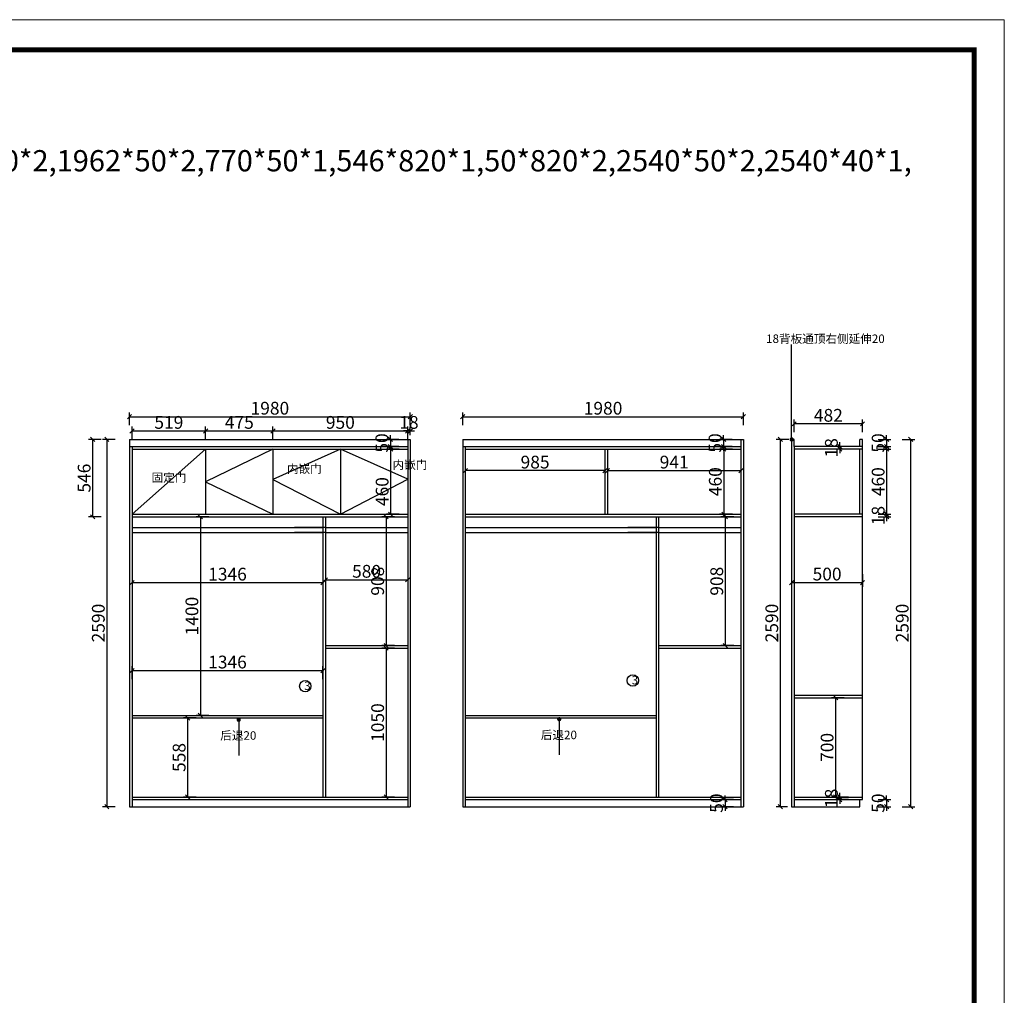
# Model space of a CAD drawing. Units: millimetres. Extents: x 103628 to 122100, y -149294 to -135220.
# Drawn here: x 115155 to 122100, y -142100 to -135220 of the extents above; entities that cross this region are included whole.
import ezdxf

# ---------------------------------------------------------------- set-up
doc = ezdxf.new("R2010")
doc.units = ezdxf.units.MM
doc.layers.get('0').update_dxf_attribs({"color": 4})
doc.styles.add('!1#$0$Standard', font='gbenor.shx', dxfattribs={"bigfont": 'gbcbig.shx'})
doc.styles.add('youfeel-60', font='宋体', dxfattribs={"width": 0.8})
doc.linetypes.add('!1#$0${ -E- }', pattern='A,48,-9,["E",!1#$0$Standard,S=1.8,R=0,X=-0.6,Y=-0.84],-9', length=66)
doc.dimstyles.new('youfeel-30', dxfattribs={"dimscale": 30, "dimtxt": 2.5, "dimasz": 1, "dimexe": 1, "dimexo": 1, "dimgap": 0.5, "dimtad": 1, "dimdsep": 46, "dimtxsty": 'youfeel-60', "dimblk": 'OBLIQUE', "dimcen": 0, "dimclrt": 1, "dimazin": 0, "dimtfac": 1, "dimtix": 1, "dimtmove": 2, "dimatfit": 3, "dimldrblk": 'DOT', "dimfxl": 2, "dimfxlon": 1, "dimtolj": 1, "dimtzin": 2, "dimarcsym": 0})

# ---------------------------------------------------------------- blocks, each defined once
blk = doc.blocks.new('_Oblique')
at = {"color": 0, "linetype": 'ByBlock', "lineweight": -2}
blk.add_line((-0.5, -0.5), (0.5, 0.5), dxfattribs=at)
blk = doc.blocks.new('*D45')
at = {"color": 6, "lineweight": -2, "transparency": 16777216}
for p, q in [((117831.7, -138248), (117741.7, -138248)), ((117771.7, -138248), (117771.7, -138708)), ((117831.7, -138708), (117741.7, -138708))]:
    blk.add_line(p, q, dxfattribs=at)
at = {"layer": 'Defpoints', "color": 0, "transparency": 16777216}
for p in [(117892, -138248), (117771.7, -138708), (117892, -138708)]:
    blk.add_point(p, dxfattribs=at)
at = {"color": 6, "lineweight": -2, "transparency": 16777216, "xscale": 30, "yscale": 30, "zscale": 30}
for p, rotation in [((117771.7, -138248), 90), ((117771.7, -138708), 270)]:
    blk.add_blockref('_Oblique', p, dxfattribs=dict(at, rotation=rotation))
at = {"color": 1, "transparency": 16777216, "insert": (117711.7, -138548), "char_height": 90, "attachment_point": 5, "rotation": 90, "style": 'youfeel-60'}
blk.add_mtext('\\A1;460', dxfattribs=at)
blk = doc.blocks.new('_Dot')
at = {"color": 0, "linetype": 'ByBlock', "lineweight": -2}
blk.add_line((-0.5, 0), (-1, 0), dxfattribs=at)
at = {"color": 0, "linetype": 'ByBlock', "const_width": 0.5}
blk.add_lwpolyline([(-0.25, 0, 1), (0.25, 0, 1)], format="xyb", close=True, dxfattribs=at)
blk = doc.blocks.new('*D46')
at = {"color": 6, "lineweight": -2, "transparency": 16777216}
for p, q in [((120191.7, -138726), (120101.7, -138726)), ((120131.7, -138726), (120131.7, -139634)), ((120191.7, -139634), (120101.7, -139634))]:
    blk.add_line(p, q, dxfattribs=at)
at = {"layer": 'Defpoints', "color": 0, "transparency": 16777216}
for p in [(120242, -138726), (120131.7, -139634), (120242, -139634)]:
    blk.add_point(p, dxfattribs=at)
at = {"color": 6, "lineweight": -2, "transparency": 16777216, "xscale": 30, "yscale": 30, "zscale": 30}
for p, rotation in [((120131.7, -138726), 90), ((120131.7, -139634), 270)]:
    blk.add_blockref('_Oblique', p, dxfattribs=dict(at, rotation=rotation))
at = {"color": 1, "transparency": 16777216, "insert": (120071.7, -139180), "char_height": 90, "attachment_point": 5, "rotation": 90, "style": 'youfeel-60'}
blk.add_mtext('\\A1;908', dxfattribs=at)
blk = doc.blocks.new('*D47')
at = {"color": 6, "lineweight": -2, "transparency": 16777216}
for p, q in [((120181.7, -138248), (120091.7, -138248)), ((120121.7, -138248), (120121.7, -138708)), ((120181.7, -138708), (120091.7, -138708))]:
    blk.add_line(p, q, dxfattribs=at)
at = {"layer": 'Defpoints', "color": 0, "transparency": 16777216}
for p in [(120242, -138248), (120121.7, -138708), (120242, -138708)]:
    blk.add_point(p, dxfattribs=at)
at = {"color": 6, "lineweight": -2, "transparency": 16777216, "xscale": 30, "yscale": 30, "zscale": 30}
for p, rotation in [((120121.7, -138248), 90), ((120121.7, -138708), 270)]:
    blk.add_blockref('_Oblique', p, dxfattribs=dict(at, rotation=rotation))
at = {"color": 1, "transparency": 16777216, "insert": (120061.7, -138478), "char_height": 90, "attachment_point": 5, "rotation": 90, "style": 'youfeel-60'}
blk.add_mtext('\\A1;460', dxfattribs=at)
blk = doc.blocks.new('*D61')
at = {"color": 6, "lineweight": -2, "transparency": 16777216}
for p, q in [((117830, -138180), (117740, -138180)), ((117770, -138180), (117770, -138150)), ((117770, -138180), (117770, -138230)), ((117830, -138230), (117740, -138230)), ((117770, -138230), (117770, -138260))]:
    blk.add_line(p, q, dxfattribs=at)
at = {"layer": 'Defpoints', "color": 0, "transparency": 16777216}
for p in [(117892, -138180), (117770, -138230), (117892, -138230)]:
    blk.add_point(p, dxfattribs=at)
at = {"color": 6, "lineweight": -2, "transparency": 16777216, "xscale": 30, "yscale": 30, "zscale": 30}
for p, rotation in [((117770, -138180), 270), ((117770, -138230), 90)]:
    blk.add_blockref('_Oblique', p, dxfattribs=dict(at, rotation=rotation))
at = {"color": 1, "transparency": 16777216, "insert": (117710, -138205), "char_height": 90, "attachment_point": 5, "rotation": 90, "style": 'youfeel-60'}
blk.add_mtext('\\A1;50', dxfattribs=at)
blk = doc.blocks.new('*D62')
at = {"color": 6, "lineweight": -2, "transparency": 16777216}
for p, q in [((115930, -138080), (115930, -137990)), ((115930, -138020), (117910, -138020)), ((117910, -138080), (117910, -137990))]:
    blk.add_line(p, q, dxfattribs=at)
at = {"layer": 'Defpoints', "color": 0, "transparency": 16777216}
for p in [(117910, -138020), (115930, -138180), (117910, -138180)]:
    blk.add_point(p, dxfattribs=at)
at = {"color": 6, "lineweight": -2, "transparency": 16777216, "xscale": 30, "yscale": 30, "zscale": 30, "rotation": 180}
blk.add_blockref('_Oblique', (115930, -138020), dxfattribs=at)
at = {"color": 6, "lineweight": -2, "transparency": 16777216, "xscale": 30, "yscale": 30, "zscale": 30}
blk.add_blockref('_Oblique', (117910, -138020), dxfattribs=at)
at = {"color": 1, "transparency": 16777216, "insert": (116920, -137960), "char_height": 90, "attachment_point": 5, "style": 'youfeel-60'}
blk.add_mtext('\\A1;1980', dxfattribs=at)
blk = doc.blocks.new('*D63')
at = {"color": 6, "lineweight": -2, "transparency": 16777216}
for p, q in [((118280, -138080), (118280, -137990)), ((118280, -138020), (120260, -138020)), ((120260, -138080), (120260, -137990))]:
    blk.add_line(p, q, dxfattribs=at)
at = {"layer": 'Defpoints', "color": 0, "transparency": 16777216}
for p in [(120260, -138020), (118280, -138180), (120260, -138180)]:
    blk.add_point(p, dxfattribs=at)
at = {"color": 6, "lineweight": -2, "transparency": 16777216, "xscale": 30, "yscale": 30, "zscale": 30, "rotation": 180}
blk.add_blockref('_Oblique', (118280, -138020), dxfattribs=at)
at = {"color": 6, "lineweight": -2, "transparency": 16777216, "xscale": 30, "yscale": 30, "zscale": 30}
blk.add_blockref('_Oblique', (120260, -138020), dxfattribs=at)
at = {"color": 1, "transparency": 16777216, "insert": (119270, -137960), "char_height": 90, "attachment_point": 5, "style": 'youfeel-60'}
blk.add_mtext('\\A1;1980', dxfattribs=at)
blk = doc.blocks.new('*D64')
at = {"color": 6, "lineweight": -2, "transparency": 16777216}
for p, q in [((115948, -138180), (115948, -138090)), ((115948, -138120), (116467, -138120)), ((116467, -138180), (116467, -138090))]:
    blk.add_line(p, q, dxfattribs=at)
at = {"layer": 'Defpoints', "color": 0, "transparency": 16777216}
for p in [(116467, -138120), (115948, -138248), (116467, -138248)]:
    blk.add_point(p, dxfattribs=at)
at = {"color": 6, "lineweight": -2, "transparency": 16777216, "xscale": 30, "yscale": 30, "zscale": 30, "rotation": 180}
blk.add_blockref('_Oblique', (115948, -138120), dxfattribs=at)
at = {"color": 6, "lineweight": -2, "transparency": 16777216, "xscale": 30, "yscale": 30, "zscale": 30}
blk.add_blockref('_Oblique', (116467, -138120), dxfattribs=at)
at = {"color": 1, "transparency": 16777216, "insert": (116207.5, -138060), "char_height": 90, "attachment_point": 5, "style": 'youfeel-60'}
blk.add_mtext('\\A1;519', dxfattribs=at)
blk = doc.blocks.new('*D65')
at = {"color": 6, "lineweight": -2, "transparency": 16777216}
for p, q in [((116467, -138180), (116467, -138090)), ((116467, -138120), (116942, -138120)), ((116942, -138180), (116942, -138090))]:
    blk.add_line(p, q, dxfattribs=at)
at = {"layer": 'Defpoints', "color": 0, "transparency": 16777216}
for p in [(116942, -138120), (116467, -138248), (116942, -138248)]:
    blk.add_point(p, dxfattribs=at)
at = {"color": 6, "lineweight": -2, "transparency": 16777216, "xscale": 30, "yscale": 30, "zscale": 30, "rotation": 180}
blk.add_blockref('_Oblique', (116467, -138120), dxfattribs=at)
at = {"color": 6, "lineweight": -2, "transparency": 16777216, "xscale": 30, "yscale": 30, "zscale": 30}
blk.add_blockref('_Oblique', (116942, -138120), dxfattribs=at)
at = {"color": 1, "transparency": 16777216, "insert": (116704.5, -138060), "char_height": 90, "attachment_point": 5, "style": 'youfeel-60'}
blk.add_mtext('\\A1;475', dxfattribs=at)
blk = doc.blocks.new('*D66')
at = {"color": 6, "lineweight": -2, "transparency": 16777216}
for p, q in [((116942, -138180), (116942, -138090)), ((116942, -138120), (117892, -138120)), ((117892, -138180), (117892, -138090))]:
    blk.add_line(p, q, dxfattribs=at)
at = {"layer": 'Defpoints', "color": 0, "transparency": 16777216}
for p in [(117892, -138120), (116942, -138248), (117892, -138248)]:
    blk.add_point(p, dxfattribs=at)
at = {"color": 6, "lineweight": -2, "transparency": 16777216, "xscale": 30, "yscale": 30, "zscale": 30, "rotation": 180}
blk.add_blockref('_Oblique', (116942, -138120), dxfattribs=at)
at = {"color": 6, "lineweight": -2, "transparency": 16777216, "xscale": 30, "yscale": 30, "zscale": 30}
blk.add_blockref('_Oblique', (117892, -138120), dxfattribs=at)
at = {"color": 1, "transparency": 16777216, "insert": (117417, -138060), "char_height": 90, "attachment_point": 5, "style": 'youfeel-60'}
blk.add_mtext('\\A1;950', dxfattribs=at)
blk = doc.blocks.new('*D67')
at = {"color": 6, "lineweight": -2, "transparency": 16777216}
for p, q in [((117892, -138120), (117862, -138120)), ((117892, -138180), (117892, -138090)), ((117892, -138120), (117910, -138120)), ((117910, -138150), (117910, -138090)), ((117910, -138120), (117940, -138120))]:
    blk.add_line(p, q, dxfattribs=at)
at = {"layer": 'Defpoints', "color": 0, "transparency": 16777216}
for p in [(117910, -138120), (117910, -138180), (117892, -138248)]:
    blk.add_point(p, dxfattribs=at)
at = {"color": 6, "lineweight": -2, "transparency": 16777216, "xscale": 30, "yscale": 30, "zscale": 30}
blk.add_blockref('_Oblique', (117892, -138120), dxfattribs=at)
at = {"color": 6, "lineweight": -2, "transparency": 16777216, "xscale": 30, "yscale": 30, "zscale": 30, "rotation": 180}
blk.add_blockref('_Oblique', (117910, -138120), dxfattribs=at)
at = {"color": 1, "transparency": 16777216, "insert": (117901, -138060), "char_height": 90, "attachment_point": 5, "style": 'youfeel-60'}
blk.add_mtext('\\A1;18', dxfattribs=at)
blk = doc.blocks.new('*D68')
at = {"color": 6, "lineweight": -2, "transparency": 16777216}
for p, q in [((120180, -138180), (120090, -138180)), ((120120, -138180), (120120, -138150)), ((120120, -138180), (120120, -138230)), ((120180, -138230), (120090, -138230)), ((120120, -138230), (120120, -138260))]:
    blk.add_line(p, q, dxfattribs=at)
at = {"layer": 'Defpoints', "color": 0, "transparency": 16777216}
for p in [(120242, -138180), (120120, -138230), (120242, -138230)]:
    blk.add_point(p, dxfattribs=at)
at = {"color": 6, "lineweight": -2, "transparency": 16777216, "xscale": 30, "yscale": 30, "zscale": 30}
for p, rotation in [((120120, -138180), 270), ((120120, -138230), 90)]:
    blk.add_blockref('_Oblique', p, dxfattribs=dict(at, rotation=rotation))
at = {"color": 1, "transparency": 16777216, "insert": (120060, -138205), "char_height": 90, "attachment_point": 5, "rotation": 90, "style": 'youfeel-60'}
blk.add_mtext('\\A1;50', dxfattribs=at)
blk = doc.blocks.new('*D69')
at = {"color": 6, "lineweight": -2, "transparency": 16777216}
for p, q in [((120130, -140720), (120130, -140690)), ((120190, -140720), (120100, -140720)), ((120130, -140720), (120130, -140770)), ((120190, -140770), (120100, -140770)), ((120130, -140770), (120130, -140800))]:
    blk.add_line(p, q, dxfattribs=at)
at = {"layer": 'Defpoints', "color": 0, "transparency": 16777216}
for p in [(120242, -140720), (120130, -140770), (120242, -140770)]:
    blk.add_point(p, dxfattribs=at)
at = {"color": 6, "lineweight": -2, "transparency": 16777216, "xscale": 30, "yscale": 30, "zscale": 30}
for p, rotation in [((120130, -140720), 270), ((120130, -140770), 90)]:
    blk.add_blockref('_Oblique', p, dxfattribs=dict(at, rotation=rotation))
at = {"color": 1, "transparency": 16777216, "insert": (120070, -140745), "char_height": 90, "attachment_point": 5, "rotation": 90, "style": 'youfeel-60'}
blk.add_mtext('\\A1;50', dxfattribs=at)
blk = doc.blocks.new('*D71')
at = {"color": 6, "lineweight": -2, "transparency": 16777216}
for p, q in [((120600, -139129.4), (120600, -139219.4)), ((121100, -139129.4), (121100, -139219.4)), ((120600, -139189.4), (121100, -139189.4))]:
    blk.add_line(p, q, dxfattribs=at)
at = {"layer": 'Defpoints', "color": 0, "transparency": 16777216}
for p in [(120600, -139099.4), (121100, -139099.4), (121100, -139189.4)]:
    blk.add_point(p, dxfattribs=at)
at = {"color": 6, "lineweight": -2, "transparency": 16777216, "xscale": 30, "yscale": 30, "zscale": 30, "rotation": 180}
blk.add_blockref('_Oblique', (120600, -139189.4), dxfattribs=at)
at = {"color": 6, "lineweight": -2, "transparency": 16777216, "xscale": 30, "yscale": 30, "zscale": 30}
blk.add_blockref('_Oblique', (121100, -139189.4), dxfattribs=at)
at = {"color": 1, "transparency": 16777216, "insert": (120850, -139129.4), "char_height": 90, "attachment_point": 5, "style": 'youfeel-60'}
blk.add_mtext('\\A1;500', dxfattribs=at)
blk = doc.blocks.new('*D72')
at = {"color": 6, "lineweight": -2, "transparency": 16777216}
for p, q in [((120618, -138130), (120618, -138040)), ((121100, -138130), (121100, -138040)), ((121100, -138070), (120618, -138070))]:
    blk.add_line(p, q, dxfattribs=at)
at = {"layer": 'Defpoints', "color": 0, "transparency": 16777216}
for p in [(120618, -138070), (121100, -138180), (120618, -138230)]:
    blk.add_point(p, dxfattribs=at)
at = {"color": 6, "lineweight": -2, "transparency": 16777216, "xscale": 30, "yscale": 30, "zscale": 30, "rotation": 180}
blk.add_blockref('_Oblique', (120618, -138070), dxfattribs=at)
at = {"color": 6, "lineweight": -2, "transparency": 16777216, "xscale": 30, "yscale": 30, "zscale": 30}
blk.add_blockref('_Oblique', (121100, -138070), dxfattribs=at)
at = {"color": 1, "transparency": 16777216, "insert": (120859, -138010), "char_height": 90, "attachment_point": 5, "style": 'youfeel-60'}
blk.add_mtext('\\A1;482', dxfattribs=at)
blk = doc.blocks.new('*D73')
at = {"color": 6, "lineweight": -2, "transparency": 16777216}
for p, q in [((121210, -138180), (121300, -138180)), ((121270, -138180), (121270, -138150)), ((121270, -138180), (121270, -138230)), ((121210, -138230), (121300, -138230)), ((121270, -138230), (121270, -138260))]:
    blk.add_line(p, q, dxfattribs=at)
at = {"layer": 'Defpoints', "color": 0, "transparency": 16777216}
for p in [(121100, -138180), (121100, -138230), (121270, -138230)]:
    blk.add_point(p, dxfattribs=at)
at = {"color": 6, "lineweight": -2, "transparency": 16777216, "xscale": 30, "yscale": 30, "zscale": 30}
for p, rotation in [((121270, -138180), 270), ((121270, -138230), 90)]:
    blk.add_blockref('_Oblique', p, dxfattribs=dict(at, rotation=rotation))
at = {"color": 1, "transparency": 16777216, "insert": (121210, -138205), "char_height": 90, "attachment_point": 5, "rotation": 90, "style": 'youfeel-60'}
blk.add_mtext('\\A1;50', dxfattribs=at)
blk = doc.blocks.new('*D74')
at = {"color": 6, "lineweight": -2, "transparency": 16777216}
for p, q in [((121000, -138230), (120910, -138230)), ((121000, -138248), (120910, -138248)), ((120940, -138230), (120940, -138200)), ((120940, -138230), (120940, -138248)), ((120940, -138248), (120940, -138278))]:
    blk.add_line(p, q, dxfattribs=at)
at = {"layer": 'Defpoints', "color": 0, "transparency": 16777216}
for p in [(120940, -138248), (121100, -138230), (121100, -138248)]:
    blk.add_point(p, dxfattribs=at)
at = {"color": 6, "lineweight": -2, "transparency": 16777216, "xscale": 30, "yscale": 30, "zscale": 30}
for p, rotation in [((120940, -138230), 270), ((120940, -138248), 90)]:
    blk.add_blockref('_Oblique', p, dxfattribs=dict(at, rotation=rotation))
at = {"color": 1, "transparency": 16777216, "insert": (120880, -138239), "char_height": 90, "attachment_point": 5, "rotation": 90, "style": 'youfeel-60'}
blk.add_mtext('\\A1;18', dxfattribs=at)
blk = doc.blocks.new('*D75')
at = {"color": 6, "lineweight": -2, "transparency": 16777216}
for p, q in [((121210, -138248), (121300, -138248)), ((121270, -138248), (121270, -138708)), ((121210, -138708), (121300, -138708))]:
    blk.add_line(p, q, dxfattribs=at)
at = {"layer": 'Defpoints', "color": 0, "transparency": 16777216}
for p in [(121100, -138248), (121100, -138708), (121270, -138708)]:
    blk.add_point(p, dxfattribs=at)
at = {"color": 6, "lineweight": -2, "transparency": 16777216, "xscale": 30, "yscale": 30, "zscale": 30}
for p, rotation in [((121270, -138248), 90), ((121270, -138708), 270)]:
    blk.add_blockref('_Oblique', p, dxfattribs=dict(at, rotation=rotation))
at = {"color": 1, "transparency": 16777216, "insert": (121210, -138478), "char_height": 90, "attachment_point": 5, "rotation": 90, "style": 'youfeel-60'}
blk.add_mtext('\\A1;460', dxfattribs=at)
blk = doc.blocks.new('*D76')
at = {"color": 6, "lineweight": -2, "transparency": 16777216}
for p, q in [((121270, -138708), (121270, -138678)), ((121210, -138708), (121300, -138708)), ((121210, -138726), (121300, -138726)), ((121270, -138708), (121270, -138726)), ((121270, -138726), (121270, -138756))]:
    blk.add_line(p, q, dxfattribs=at)
at = {"layer": 'Defpoints', "color": 0, "transparency": 16777216}
for p in [(121100, -138708), (121100, -138726), (121270, -138726)]:
    blk.add_point(p, dxfattribs=at)
at = {"color": 6, "lineweight": -2, "transparency": 16777216, "xscale": 30, "yscale": 30, "zscale": 30}
for p, rotation in [((121270, -138708), 270), ((121270, -138726), 90)]:
    blk.add_blockref('_Oblique', p, dxfattribs=dict(at, rotation=rotation))
at = {"color": 1, "transparency": 16777216, "insert": (121210, -138717), "char_height": 90, "attachment_point": 5, "rotation": 90, "style": 'youfeel-60'}
blk.add_mtext('\\A1;18', dxfattribs=at)
blk = doc.blocks.new('*D77')
at = {"color": 6, "lineweight": -2, "transparency": 16777216}
for p, q in [((120940, -140702), (120940, -140672)), ((121000, -140702), (120910, -140702)), ((121000, -140720), (120910, -140720)), ((120940, -140702), (120940, -140720)), ((120940, -140720), (120940, -140750))]:
    blk.add_line(p, q, dxfattribs=at)
at = {"layer": 'Defpoints', "color": 0, "transparency": 16777216}
for p in [(120940, -140720), (121100, -140702), (121100, -140720)]:
    blk.add_point(p, dxfattribs=at)
at = {"color": 6, "lineweight": -2, "transparency": 16777216, "xscale": 30, "yscale": 30, "zscale": 30}
for p, rotation in [((120940, -140702), 270), ((120940, -140720), 90)]:
    blk.add_blockref('_Oblique', p, dxfattribs=dict(at, rotation=rotation))
at = {"color": 1, "transparency": 16777216, "insert": (120880, -140711), "char_height": 90, "attachment_point": 5, "rotation": 90, "style": 'youfeel-60'}
blk.add_mtext('\\A1;18', dxfattribs=at)
blk = doc.blocks.new('*D78')
at = {"color": 6, "lineweight": -2, "transparency": 16777216}
for p, q in [((121270, -140720), (121270, -140690)), ((121210, -140720), (121300, -140720)), ((121270, -140720), (121270, -140770)), ((121210, -140770), (121300, -140770)), ((121270, -140770), (121270, -140800))]:
    blk.add_line(p, q, dxfattribs=at)
at = {"layer": 'Defpoints', "color": 0, "transparency": 16777216}
for p in [(121100, -140720), (121080, -140770), (121270, -140770)]:
    blk.add_point(p, dxfattribs=at)
at = {"color": 6, "lineweight": -2, "transparency": 16777216, "xscale": 30, "yscale": 30, "zscale": 30}
for p, rotation in [((121270, -140720), 270), ((121270, -140770), 90)]:
    blk.add_blockref('_Oblique', p, dxfattribs=dict(at, rotation=rotation))
at = {"color": 1, "transparency": 16777216, "insert": (121210, -140745), "char_height": 90, "attachment_point": 5, "rotation": 90, "style": 'youfeel-60'}
blk.add_mtext('\\A1;50', dxfattribs=at)
blk = doc.blocks.new('*D79')
at = {"color": 6, "lineweight": -2, "transparency": 16777216}
for p, q in [((120580, -138180), (120490, -138180)), ((120520, -138180), (120520, -140770)), ((120570, -140770), (120490, -140770))]:
    blk.add_line(p, q, dxfattribs=at)
at = {"layer": 'Defpoints', "color": 0, "transparency": 16777216}
for p in [(120618, -138180), (120520, -140770), (120600, -140770)]:
    blk.add_point(p, dxfattribs=at)
at = {"color": 6, "lineweight": -2, "transparency": 16777216, "xscale": 30, "yscale": 30, "zscale": 30}
for p, rotation in [((120520, -138180), 90), ((120520, -140770), 270)]:
    blk.add_blockref('_Oblique', p, dxfattribs=dict(at, rotation=rotation))
at = {"color": 1, "transparency": 16777216, "insert": (120460, -139475), "char_height": 90, "attachment_point": 5, "rotation": 90, "style": 'youfeel-60'}
blk.add_mtext('\\A1;2590', dxfattribs=at)
blk = doc.blocks.new('*D70')
at = {"color": 6, "lineweight": -2, "transparency": 16777216}
for p, q in [((121380, -138180), (121470, -138180)), ((121440, -140770), (121440, -138180)), ((121380, -140770), (121470, -140770))]:
    blk.add_line(p, q, dxfattribs=at)
at = {"layer": 'Defpoints', "color": 0, "transparency": 16777216}
for p in [(121100, -138180), (121440, -138180), (121080, -140770)]:
    blk.add_point(p, dxfattribs=at)
at = {"color": 6, "lineweight": -2, "transparency": 16777216, "xscale": 30, "yscale": 30, "zscale": 30}
for p, rotation in [((121440, -138180), 90), ((121440, -140770), 270)]:
    blk.add_blockref('_Oblique', p, dxfattribs=dict(at, rotation=rotation))
at = {"color": 1, "transparency": 16777216, "insert": (121380, -139475), "char_height": 90, "attachment_point": 5, "rotation": 90, "style": 'youfeel-60'}
blk.add_mtext('\\A1;2590', dxfattribs=at)
blk = doc.blocks.new('*D133')
at = {"color": 6, "lineweight": -2, "transparency": 16777216}
for p, q in [((115948, -139130), (115948, -139220)), ((117294, -139130), (117294, -139220)), ((115948, -139190), (117294, -139190))]:
    blk.add_line(p, q, dxfattribs=at)
at = {"layer": 'Defpoints', "color": 0, "transparency": 16777216}
for p in [(115948, -138726), (117294, -138726), (117294, -139190)]:
    blk.add_point(p, dxfattribs=at)
at = {"color": 6, "lineweight": -2, "transparency": 16777216, "xscale": 30, "yscale": 30, "zscale": 30, "rotation": 180}
blk.add_blockref('_Oblique', (115948, -139190), dxfattribs=at)
at = {"color": 6, "lineweight": -2, "transparency": 16777216, "xscale": 30, "yscale": 30, "zscale": 30}
blk.add_blockref('_Oblique', (117294, -139190), dxfattribs=at)
at = {"color": 1, "transparency": 16777216, "insert": (116621, -139130), "char_height": 90, "attachment_point": 5, "style": 'youfeel-60'}
blk.add_mtext('\\A1;1346', dxfattribs=at)
blk = doc.blocks.new('*D134')
at = {"color": 6, "lineweight": -2, "transparency": 16777216}
for p, q in [((115830, -138180), (115740, -138180)), ((115770, -138180), (115770, -140770)), ((115830, -140770), (115740, -140770))]:
    blk.add_line(p, q, dxfattribs=at)
at = {"layer": 'Defpoints', "color": 0, "transparency": 16777216}
for p in [(116150, -138180), (115770, -140770), (116040, -140770)]:
    blk.add_point(p, dxfattribs=at)
at = {"color": 6, "lineweight": -2, "transparency": 16777216, "xscale": 30, "yscale": 30, "zscale": 30}
for p, rotation in [((115770, -138180), 90), ((115770, -140770), 270)]:
    blk.add_blockref('_Oblique', p, dxfattribs=dict(at, rotation=rotation))
at = {"color": 1, "transparency": 16777216, "insert": (115710, -139475), "char_height": 90, "attachment_point": 5, "rotation": 90, "style": 'youfeel-60'}
blk.add_mtext('\\A1;2590', dxfattribs=at)
blk = doc.blocks.new('*D135')
at = {"color": 6, "lineweight": -2, "transparency": 16777216}
for p, q in [((116400, -140144), (116310, -140144)), ((116340, -140144), (116340, -140702)), ((116400, -140702), (116310, -140702))]:
    blk.add_line(p, q, dxfattribs=at)
at = {"layer": 'Defpoints', "color": 0, "transparency": 16777216}
for p in [(117294, -140144), (116340, -140702), (117294, -140702)]:
    blk.add_point(p, dxfattribs=at)
at = {"color": 6, "lineweight": -2, "transparency": 16777216, "xscale": 30, "yscale": 30, "zscale": 30}
for p, rotation in [((116340, -140144), 90), ((116340, -140702), 270)]:
    blk.add_blockref('_Oblique', p, dxfattribs=dict(at, rotation=rotation))
at = {"color": 1, "transparency": 16777216, "insert": (116280, -140423), "char_height": 90, "attachment_point": 5, "rotation": 90, "style": 'youfeel-60'}
blk.add_mtext('\\A1;558', dxfattribs=at)
blk = doc.blocks.new('*D136')
at = {"color": 6, "lineweight": -2, "transparency": 16777216}
for p, q in [((117800, -138726), (117710, -138726)), ((117740, -138726), (117740, -139634)), ((117800, -139634), (117710, -139634))]:
    blk.add_line(p, q, dxfattribs=at)
at = {"layer": 'Defpoints', "color": 0, "transparency": 16777216}
for p in [(117892, -138726), (117740, -139634), (117892, -139634)]:
    blk.add_point(p, dxfattribs=at)
at = {"color": 6, "lineweight": -2, "transparency": 16777216, "xscale": 30, "yscale": 30, "zscale": 30}
for p, rotation in [((117740, -138726), 90), ((117740, -139634), 270)]:
    blk.add_blockref('_Oblique', p, dxfattribs=dict(at, rotation=rotation))
at = {"color": 1, "transparency": 16777216, "insert": (117680, -139180), "char_height": 90, "attachment_point": 5, "rotation": 90, "style": 'youfeel-60'}
blk.add_mtext('\\A1;908', dxfattribs=at)
blk = doc.blocks.new('*D145')
at = {"color": 6, "lineweight": -2, "transparency": 16777216}
for p, q in [((120970, -140002), (120880, -140002)), ((120910, -140002), (120910, -140702)), ((120970, -140702), (120880, -140702))]:
    blk.add_line(p, q, dxfattribs=at)
at = {"layer": 'Defpoints', "color": 0, "transparency": 16777216}
for p in [(121100, -140002), (120910, -140702), (121100, -140702)]:
    blk.add_point(p, dxfattribs=at)
at = {"color": 6, "lineweight": -2, "transparency": 16777216, "xscale": 30, "yscale": 30, "zscale": 30}
for p, rotation in [((120910, -140002), 90), ((120910, -140702), 270)]:
    blk.add_blockref('_Oblique', p, dxfattribs=dict(at, rotation=rotation))
at = {"color": 1, "transparency": 16777216, "insert": (120850, -140352), "char_height": 90, "attachment_point": 5, "rotation": 90, "style": 'youfeel-60'}
blk.add_mtext('\\A1;700', dxfattribs=at)
blk = doc.blocks.new('*D146')
at = {"color": 6, "lineweight": -2, "transparency": 16777216}
for p, q in [((119301, -138340), (119301, -138430)), ((119301, -138400), (120242, -138400)), ((120242, -138340), (120242, -138430))]:
    blk.add_line(p, q, dxfattribs=at)
at = {"layer": 'Defpoints', "color": 0, "transparency": 16777216}
for p in [(119301, -138248), (120242, -138248), (120242, -138400)]:
    blk.add_point(p, dxfattribs=at)
at = {"color": 6, "lineweight": -2, "transparency": 16777216, "xscale": 30, "yscale": 30, "zscale": 30, "rotation": 180}
blk.add_blockref('_Oblique', (119301, -138400), dxfattribs=at)
at = {"color": 6, "lineweight": -2, "transparency": 16777216, "xscale": 30, "yscale": 30, "zscale": 30}
blk.add_blockref('_Oblique', (120242, -138400), dxfattribs=at)
at = {"color": 1, "transparency": 16777216, "insert": (119771.5, -138340), "char_height": 90, "attachment_point": 5, "style": 'youfeel-60'}
blk.add_mtext('\\A1;941', dxfattribs=at)
blk = doc.blocks.new('*D147')
at = {"color": 6, "lineweight": -2, "transparency": 16777216}
for p, q in [((118298, -138340), (118298, -138430)), ((119283, -138400), (118298, -138400)), ((119283, -138340), (119283, -138430))]:
    blk.add_line(p, q, dxfattribs=at)
at = {"layer": 'Defpoints', "color": 0, "transparency": 16777216}
for p in [(118298, -138248), (119283, -138248), (118298, -138400)]:
    blk.add_point(p, dxfattribs=at)
at = {"color": 6, "lineweight": -2, "transparency": 16777216, "xscale": 30, "yscale": 30, "zscale": 30, "rotation": 180}
blk.add_blockref('_Oblique', (118298, -138400), dxfattribs=at)
at = {"color": 6, "lineweight": -2, "transparency": 16777216, "xscale": 30, "yscale": 30, "zscale": 30}
blk.add_blockref('_Oblique', (119283, -138400), dxfattribs=at)
at = {"color": 1, "transparency": 16777216, "insert": (118790.5, -138340), "char_height": 90, "attachment_point": 5, "style": 'youfeel-60'}
blk.add_mtext('\\A1;985', dxfattribs=at)
blk = doc.blocks.new('*D148')
at = {"color": 6, "lineweight": -2, "transparency": 16777216}
for p, q in [((116490, -138726), (116400, -138726)), ((116430, -138726), (116430, -140126)), ((116490, -140126), (116400, -140126))]:
    blk.add_line(p, q, dxfattribs=at)
at = {"layer": 'Defpoints', "color": 0, "transparency": 16777216}
for p in [(117294, -138726), (116430, -140126), (117294, -140126)]:
    blk.add_point(p, dxfattribs=at)
at = {"color": 6, "lineweight": -2, "transparency": 16777216, "xscale": 30, "yscale": 30, "zscale": 30}
for p, rotation in [((116430, -138726), 90), ((116430, -140126), 270)]:
    blk.add_blockref('_Oblique', p, dxfattribs=dict(at, rotation=rotation))
at = {"color": 1, "transparency": 16777216, "insert": (116370, -139426), "char_height": 90, "attachment_point": 5, "rotation": 90, "style": 'youfeel-60'}
blk.add_mtext('\\A1;1400', dxfattribs=at)
blk = doc.blocks.new('*D149')
at = {"color": 6, "lineweight": -2, "transparency": 16777216}
for p, q in [((115948, -139870), (115948, -139780)), ((117294, -139870), (117294, -139780)), ((115948, -139810), (117294, -139810))]:
    blk.add_line(p, q, dxfattribs=at)
at = {"layer": 'Defpoints', "color": 0, "transparency": 16777216}
for p in [(117294, -139810), (115948, -140144), (117294, -140144)]:
    blk.add_point(p, dxfattribs=at)
at = {"color": 6, "lineweight": -2, "transparency": 16777216, "xscale": 30, "yscale": 30, "zscale": 30, "rotation": 180}
blk.add_blockref('_Oblique', (115948, -139810), dxfattribs=at)
at = {"color": 6, "lineweight": -2, "transparency": 16777216, "xscale": 30, "yscale": 30, "zscale": 30}
blk.add_blockref('_Oblique', (117294, -139810), dxfattribs=at)
at = {"color": 1, "transparency": 16777216, "insert": (116621, -139750), "char_height": 90, "attachment_point": 5, "style": 'youfeel-60'}
blk.add_mtext('\\A1;1346', dxfattribs=at)
blk = doc.blocks.new('*D150')
at = {"color": 6, "lineweight": -2, "transparency": 16777216}
for p, q in [((117800, -139652), (117710, -139652)), ((117740, -139652), (117740, -140702)), ((117800, -140702), (117710, -140702))]:
    blk.add_line(p, q, dxfattribs=at)
at = {"layer": 'Defpoints', "color": 0, "transparency": 16777216}
for p in [(117892, -139652), (117740, -140702), (117892, -140702)]:
    blk.add_point(p, dxfattribs=at)
at = {"color": 6, "lineweight": -2, "transparency": 16777216, "xscale": 30, "yscale": 30, "zscale": 30}
for p, rotation in [((117740, -139652), 90), ((117740, -140702), 270)]:
    blk.add_blockref('_Oblique', p, dxfattribs=dict(at, rotation=rotation))
at = {"color": 1, "transparency": 16777216, "insert": (117680, -140177), "char_height": 90, "attachment_point": 5, "rotation": 90, "style": 'youfeel-60'}
blk.add_mtext('\\A1;1050', dxfattribs=at)
blk = doc.blocks.new('*D151')
at = {"color": 6, "lineweight": -2, "transparency": 16777216}
for p, q in [((117312, -139110), (117312, -139200)), ((117892, -139110), (117892, -139200)), ((117312, -139170), (117892, -139170))]:
    blk.add_line(p, q, dxfattribs=at)
at = {"layer": 'Defpoints', "color": 0, "transparency": 16777216}
for p in [(117312, -138726), (117892, -138726), (117892, -139170)]:
    blk.add_point(p, dxfattribs=at)
at = {"color": 6, "lineweight": -2, "transparency": 16777216, "xscale": 30, "yscale": 30, "zscale": 30, "rotation": 180}
blk.add_blockref('_Oblique', (117312, -139170), dxfattribs=at)
at = {"color": 6, "lineweight": -2, "transparency": 16777216, "xscale": 30, "yscale": 30, "zscale": 30}
blk.add_blockref('_Oblique', (117892, -139170), dxfattribs=at)
at = {"color": 1, "transparency": 16777216, "insert": (117602, -139110), "char_height": 90, "attachment_point": 5, "style": 'youfeel-60'}
blk.add_mtext('\\A1;580', dxfattribs=at)
blk = doc.blocks.new('*D152')
at = {"color": 6, "lineweight": -2, "transparency": 16777216}
for p, q in [((115730, -138180), (115640, -138180)), ((115670, -138180), (115670, -138726)), ((115730, -138726), (115640, -138726))]:
    blk.add_line(p, q, dxfattribs=at)
at = {"layer": 'Defpoints', "color": 0, "transparency": 16777216}
for p in [(116290, -138180), (115670, -138726), (116290, -138726)]:
    blk.add_point(p, dxfattribs=at)
at = {"color": 6, "lineweight": -2, "transparency": 16777216, "xscale": 30, "yscale": 30, "zscale": 30}
for p, rotation in [((115670, -138180), 90), ((115670, -138726), 270)]:
    blk.add_blockref('_Oblique', p, dxfattribs=dict(at, rotation=rotation))
at = {"color": 1, "transparency": 16777216, "insert": (115610, -138453), "char_height": 90, "attachment_point": 5, "rotation": 90, "style": 'youfeel-60'}
blk.add_mtext('\\A1;546', dxfattribs=at)

msp = doc.modelspace()

# ---------------------------------------------------------------- linework, layer by layer
at = {"color": 0}
for p, q in [((115930, -138180), (115930, -140770)), ((115930, -138180), (117910, -138180)), ((117892, -138180), (117892, -140770)), ((117910, -138180), (117910, -140770)), ((118280, -138180), (118280, -140770)), ((118280, -138180), (120260, -138180)), ((120242, -138180), (120242, -140770)), ((120260, -138180), (120260, -140770)), ((120618, -138180), (120600, -138180)), ((120600, -138180), (120600, -138248)), ((120618, -138230), (120618, -138180)), ((121080, -138230), (121080, -138180)), ((121100, -138180), (121080, -138180)), ((121100, -140720), (121100, -138180)), ((115930, -138230), (117892, -138230)), ((115948, -138230), (115948, -140770)), ((115948, -138248), (117892, -138248)), ((116467, -138248), (116467, -138708)), ((116942, -138248), (116942, -138708)), ((117417, -138248), (117417, -138708)), ((118280, -138230), (120242, -138230)), ((118298, -138230), (118298, -140770)), ((118298, -138248), (120242, -138248)), ((119283, -138248), (119283, -138708)), ((119301, -138248), (119301, -138708)), ((120600, -138230), (120600, -140770)), ((120618, -138230), (120618, -140770)), ((121100, -138230), (120618, -138230)), ((121100, -138248), (120618, -138248)), ((121080, -138708), (121080, -138248)), ((115948, -138708), (117892, -138708)), ((115948, -138726), (117892, -138726)), ((117294, -138726), (117294, -140702)), ((117312, -138726), (117312, -140702)), ((118298, -138708), (120242, -138708)), ((118298, -138726), (120242, -138726)), ((119644, -138726), (119644, -140702)), ((119662, -138726), (119662, -140702)), ((121100, -138708), (120618, -138708)), ((121100, -138726), (120618, -138726)), ((117312, -139634), (117892, -139634)), ((117312, -139652), (117892, -139652)), ((119662, -139634), (120242, -139634)), ((119662, -139652), (120242, -139652)), ((120618, -139984), (121100, -139984)), ((120618, -140002), (121100, -140002)), ((115948, -140702), (117892, -140702)), ((115948, -140720), (117892, -140720)), ((118298, -140702), (120242, -140702)), ((118298, -140720), (120242, -140720)), ((120618, -140702), (121100, -140702)), ((120618, -140720), (121100, -140720)), ((121080, -140770), (121080, -140720)), ((115930, -140770), (117910, -140770)), ((118280, -140770), (120260, -140770)), ((120600, -140770), (121080, -140770))]:
    msp.add_line(p, q, dxfattribs=at)
at = {"color": 252, "linetype": '!1#$0${ -E- }'}
for p, q in [((116467, -138248), (115948, -138708)), ((116942, -138248), (116467, -138478)), ((117417, -138248), (116942, -138463)), ((117892, -138460), (117417, -138248)), ((116942, -138463), (117417, -138708)), ((117417, -138708), (117892, -138460)), ((116467, -138478), (116942, -138708))]:
    msp.add_line(p, q, dxfattribs=at)
at = {"color": 4}
for p, q in [((115948, -138800), (117294, -138800)), ((117312, -138800), (117094, -138800)), ((117312, -138800), (117892, -138800)), ((118298, -138800), (119644, -138800)), ((119662, -138800), (119444, -138800)), ((119662, -138800), (120242, -138800))]:
    msp.add_line(p, q, dxfattribs=at)
at = {"color": 2}
for p, q in [((115948, -138836), (117294, -138836)), ((117312, -138836), (117094, -138836)), ((117312, -138836), (117892, -138836)), ((118298, -138836), (119644, -138836)), ((119662, -138836), (119444, -138836)), ((119662, -138836), (120242, -138836))]:
    msp.add_line(p, q, dxfattribs=at)
at = {"color": 3}
for p, q in [((115948, -140126), (117294, -140126)), ((118298, -140126), (119644, -140126)), ((115948, -140144), (117294, -140144)), ((118298, -140144), (119644, -140144))]:
    msp.add_line(p, q, dxfattribs=at)
at = {"color": 0, "linetype": 'ByBlock', "lineweight": 9}
msp.add_lwpolyline([(122099.9, -149294.4), (103628.1, -149294.4), (103628.1, -135220), (122099.9, -135220)], close=True, dxfattribs=at)
msp.add_lwpolyline([(122099.9, -149294.4), (103628.1, -149294.4), (103628.1, -135220), (122099.9, -135220)], close=True, dxfattribs=at)
msp.add_lwpolyline([(122099.9, -149294.4), (103628.1, -149294.4), (103628.1, -135220), (122099.9, -135220)], close=True, dxfattribs=at)
at = {"color": 0, "linetype": 'ByBlock', "lineweight": 9, "const_width": 35.2}
msp.add_lwpolyline([(121887.8, -149082.3), (103840.5, -149082.3), (103840.5, -135432.1), (121887.8, -135432.1)], close=True, dxfattribs=at)
msp.add_lwpolyline([(121887.8, -149082.3), (103840.5, -149082.3), (103840.5, -135432.1), (121887.8, -135432.1)], close=True, dxfattribs=at)
msp.add_lwpolyline([(121887.8, -149082.3), (103840.5, -149082.3), (103840.5, -135432.1), (121887.8, -135432.1)], close=True, dxfattribs=at)
for centre in [(119480, -139880), (117170, -139920)]:
    msp.add_circle(centre, 40)

# ---------------------------------------------------------------- texts
at = {"color": 0, "style": 'youfeel-60'}
for s, width, insert, char_height, attachment_point in [('辅助条：1975*519*2,2400*50*2,1962*50*2,770*50*1,546*820*1,50*820*2,2540*50*2,2540*40*1,', 2690, (112397.8, -136139.7), 150, 1), ('18背板通顶右侧延伸20', 530, (120420, -137440), 60, 1), ('内嵌门', 70, (117784.9, -138328.3), 60, 1), ('内嵌门', 70, (117040, -138357.8), 60, 1), ('固定门', 220, (116331.2, -138419.3), 60, 3), ('{\\C3;3}', 410, (119472, -139847.4), 60, 1), ('{\\C3;3}', 410, (117162, -139887.4), 60, 1), ('后退20', 280, (116570, -140238), 60, 1), ('后退20', 280, (118831, -140234), 60, 1)]:
    msp.add_mtext_dynamic_manual_height_columns(s, width=width, gutter_width=300, heights=[0], dxfattribs=dict(at, insert=insert, char_height=char_height, attachment_point=attachment_point))

# ---------------------------------------------------------------- dimensions: what is measured, and where the dimension line sits
at = {"color": 0}
for base, p1, p2, picture, middle in [((117910, -138020), (115930, -138180), (117910, -138180), '*D62', (116920, -137960)), ((120260, -138020), (118280, -138180), (120260, -138180), '*D63', (119270, -137960)), ((120618, -138070), (121100, -138180), (120618, -138230), '*D72', (120859, -138010)), ((116467, -138120), (115948, -138248), (116467, -138248), '*D64', (116207.5, -138060)), ((116942, -138120), (116467, -138248), (116942, -138248), '*D65', (116704.5, -138060)), ((117892, -138120), (116942, -138248), (117892, -138248), '*D66', (117417, -138060)), ((117910, -138120), (117892, -138248), (117910, -138180), '*D67', (117901, -138060)), ((118298, -138400), (119283, -138248), (118298, -138248), '*D147', (118790.5, -138340)), ((120242, -138400), (119301, -138248), (120242, -138248), '*D146', (119771.5, -138340)), ((117294, -139190), (115948, -138726), (117294, -138726), '*D133', (116621, -139130)), ((117892, -139170), (117312, -138726), (117892, -138726), '*D151', (117602, -139110)), ((121100, -139189.4), (120600, -139099.4), (121100, -139099.4), '*D71', (120850, -139129.4)), ((117294, -139810), (115948, -140144), (117294, -140144), '*D149', (116621, -139750))]:
    dim = msp.add_linear_dim(base=base, p1=p1, p2=p2, dimstyle='youfeel-30', override={"dimtxt": 3, "dimdec": 0, "dimclrd": 6, "dimclre": 6, "dimtdec": 0}, dxfattribs=at)
    dim.commit()
    dim.dimension.update_dxf_attribs({"geometry": picture, "text_midpoint": middle})
for base, p1, p2, picture, middle in [((115670, -138726), (116290, -138180), (116290, -138726), '*D152', (115610, -138453)), ((115770, -140770), (116150, -138180), (116040, -140770), '*D134', (115710, -139475)), ((117770, -138230), (117892, -138180), (117892, -138230), '*D61', (117710, -138205)), ((120120, -138230), (120242, -138180), (120242, -138230), '*D68', (120060, -138205)), ((120520, -140770), (120618, -138180), (120600, -140770), '*D79', (120460, -139475)), ((120940, -138248), (121100, -138230), (121100, -138248), '*D74', (120880, -138239)), ((121440, -138180), (121080, -140770), (121100, -138180), '*D70', (121380, -139475)), ((121270, -138230), (121100, -138180), (121100, -138230), '*D73', (121210, -138205)), ((120121.7, -138708), (120242, -138248), (120242, -138708), '*D47', (120061.7, -138478)), ((121270, -138708), (121100, -138248), (121100, -138708), '*D75', (121210, -138478)), ((121270, -138726), (121100, -138708), (121100, -138726), '*D76', (121210, -138717)), ((116430, -140126), (117294, -138726), (117294, -140126), '*D148', (116370, -139426)), ((117740, -139634), (117892, -138726), (117892, -139634), '*D136', (117680, -139180)), ((120131.7, -139634), (120242, -138726), (120242, -139634), '*D46', (120071.7, -139180)), ((117740, -140702), (117892, -139652), (117892, -140702), '*D150', (117680, -140177)), ((120910, -140702), (121100, -140002), (121100, -140702), '*D145', (120850, -140352)), ((116340, -140702), (117294, -140144), (117294, -140702), '*D135', (116280, -140423)), ((120130, -140770), (120242, -140720), (120242, -140770), '*D69', (120070, -140745)), ((120940, -140720), (121100, -140702), (121100, -140720), '*D77', (120880, -140711)), ((121270, -140770), (121100, -140720), (121080, -140770), '*D78', (121210, -140745))]:
    dim = msp.add_linear_dim(base=base, p1=p1, p2=p2, angle=90, dimstyle='youfeel-30', override={"dimtxt": 3, "dimdec": 0, "dimclrd": 6, "dimclre": 6, "dimtdec": 0}, dxfattribs=at)
    dim.commit()
    dim.dimension.update_dxf_attribs({"geometry": picture, "text_midpoint": middle})
dim = msp.add_linear_dim(base=(117771.7, -138708), p1=(117892, -138248), p2=(117892, -138708), angle=90, dimstyle='youfeel-30', override={"dimtxt": 3, "dimdec": 0, "dimclrd": 6, "dimclre": 6, "dimtdec": 0}, dxfattribs=at)
dim.commit()
dim.dimension.update_dxf_attribs({"geometry": '*D45', "text_midpoint": (117711.7, -138548), "dimtype": 128})

# ---------------------------------------------------------------- leaders
for points in [[(120600, -138180), (120600, -137510)], [(118961, -140153), (118961, -140404)], [(116700, -140157), (116700, -140408)]]:
    msp.add_leader(points, dimstyle='youfeel-30', override={"dimtxt": 3, "dimgap": 0.5, "dimtad": 0, "dimdec": 0, "dimclrd": 6, "dimclre": 6, "dimtdec": 0}, dxfattribs=at)

doc.saveas('drawing.dxf')
